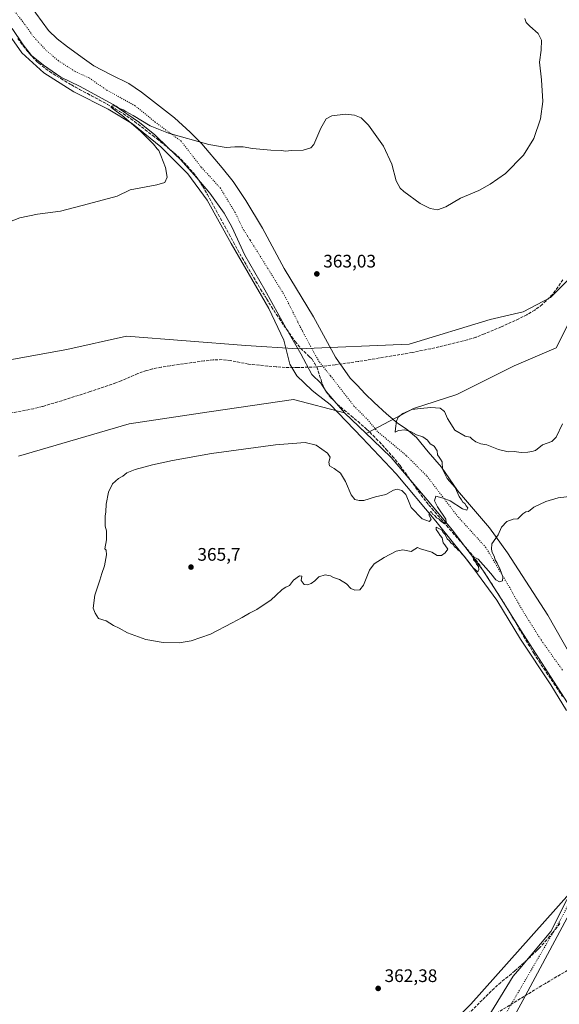
# Model space of a CAD drawing. Units: metres. Extents: x 587388 to 590845, y 4696594 to 4698951.
# Drawn here: x 587799 to 588097, y 4697828 to 4698372 of the extents above; entities that cross this region are included whole.
import ezdxf

# ---------------------------------------------------------------- set-up
doc = ezdxf.new("R2010")
doc.units = ezdxf.units.M
doc.header["$MEASUREMENT"] = 0
doc.linetypes.add('DGN Style 3', pattern=[2.307223, 1.648017, -0.659207])
doc.linetypes.add('DGN Style 5', pattern=[1.153612, 0.494405, -0.659207])
for name, color, linetype, lineweight in [('Corriente artificial lineal', 4, 'DGN Style 3', 13), ('Cultivos herbáceos CxS', 92, 'Continuous', 0), ('Curva de nivel normal', 30, 'Continuous', 0), ('Municipio', 91, 'Continuous', 13), ('Municipio CxS', 4, 'Continuous', 0), ('Núcleo urbano CxS', 7, 'Continuous', 0), ('Pastizal CxS', 92, 'Continuous', 0), ('Punto de cota en terreno', 7, 'Continuous', 0), ('Rótulo de punto de cota en terreno', 7, 'Continuous', 0), ('Senda', 7, 'DGN Style 3', 0), ('Vía pecuaria CxS', 92, 'Continuous', 13), ('Vía pecuaria eje', 92, 'DGN Style 5', 0)]:
    doc.layers.add(name, color=color, linetype=linetype, lineweight=lineweight)
doc.styles.add('Style-Arial', font='txt')

# ---------------------------------------------------------------- blocks, each defined once
blk = doc.blocks.new('*U8')
at = {"layer": 'Cultivos herbáceos CxS', "color": 92, "linetype": 'Continuous', "lineweight": 0}
blk.add_polyline3d([(588112.8137, 4698377.5645, 364.9223), (588137.9779, 4698351.5107, 364.9978), (588152.5943, 4698335.9555, 364.8222), (588153.5883, 4698334.8985, 364.6337), (588154.0941, 4698325.2821, 364.291), (588141.0461, 4698308.0343, 363.9922), (588124.1157, 4698271.4329, 363.7613), (588106.0965, 4698232.5133, 363.0498), (588092.2487, 4698218.6563, 363.192), (588077.187, 4698210.7063, 363.1222), (588058.8759, 4698206.4967, 363.0471), (588014.1147, 4698192.8195, 362.5207), (587952.832, 4698190.3313, 362.3343), (587924.0533, 4698192.0695, 361.796), (587858.0301, 4698197.2849, 361.51), (587825.1053, 4698190.0153, 361.3795), (587728.5869, 4698172.5161, 361.1531)], dxfattribs=at)
blk = doc.blocks.new('5PATER')
at = {"layer": 'Núcleo urbano CxS', "linetype": 'Continuous', "lineweight": 0}
h = blk.add_hatch(color=51, dxfattribs=at)
edge = h.paths.add_edge_path()
edge.add_ellipse((0, 0), major_axis=(-0.11, -0.111), ratio=0.999422, start_angle=0, end_angle=360)

msp = doc.modelspace()

# ---------------------------------------------------------------- linework, layer by layer
at = {"layer": 'Corriente artificial lineal', "color": 4, "linetype": 'DGN Style 3', "lineweight": 13}
for points in [[(588099.1101, 4698228.4901, 363.1612), (588096.3501, 4698224.3301, 363.202), (588093.2901, 4698220.3901, 363.1858), (588089.8301, 4698216.7401, 363.1942), (588087.6001, 4698214.7601, 363.1913), (588083.5201, 4698211.7501, 363.1584), (588079.2401, 4698209.1801, 363.1263), (588074.8001, 4698206.9101, 363.1342), (588064.9901, 4698202.4601, 363.0734), (588055.7801, 4698198.5301, 362.946), (588051.1101, 4698196.7901, 362.8693), (588046.3501, 4698195.2801, 362.7688), (588030.6301, 4698191.3401, 362.5679), (588015.9601, 4698188.2801, 362.3062), (587985.9601, 4698183.2901, 362.2956), (587973.2601, 4698181.4701, 362.2076), (587965.2366, 4698180.5691, 362.1401), (587960.6901, 4698180.2201, 362.1861), (587952.5901, 4698179.9601, 362.0812), (587945.6401, 4698180.0801, 362.0354), (587940.6501, 4698180.3501, 362.0147), (587925.4001, 4698181.8901, 361.7788), (587915.5401, 4698183.8101, 361.7875), (587910.9101, 4698184.3301, 361.7548), (587905.9501, 4698184.1801, 361.691), (587900.9701, 4698183.6501, 361.6636), (587882.2401, 4698180.9901, 361.5586), (587877.3101, 4698180.2001, 361.5963), (587872.4101, 4698179.1801, 361.5602), (587869.1101, 4698178.3001, 361.5504), (587864.3801, 4698176.6201, 361.4834), (587855.2001, 4698172.6701, 361.4213), (587852.2801, 4698171.5701, 361.4264), (587838.0801, 4698166.7301, 361.3012), (587822.3501, 4698161.6401, 361.193), (587811.6301, 4698158.4501, 361.1237), (587806.7801, 4698157.2501, 361.1352), (587792.0401, 4698154.4201, 361.0362)], [(588134.6301, 4697866.7901, 361.7992), (588130.2001, 4697864.6001, 361.8449), (588113.6901, 4697854.0601, 362.0034), (588089.4101, 4697839.7901, 361.7904), (588059.5301, 4697821.5701, 361.4046)]]:
    msp.add_polyline3d(points, dxfattribs=at)
at = {"layer": 'Cultivos herbáceos CxS', "color": 92, "linetype": 'Continuous', "lineweight": 0, "extrusion": (0.006353, -0.016302, 0.999847), "elevation": -72484.71, "flags": 128}
msp.add_lwpolyline([(2253948.4206, 4163010.0838), (2253857.2327, 4162963.5535), (2253753.441, 4162917.4694), (2253748.5781, 4162916.6287)], dxfattribs=at)
at = {"layer": 'Cultivos herbáceos CxS', "color": 92, "linetype": 'Continuous', "lineweight": 0}
for points in [[(587728.5869, 4698172.5161, 361.1531), (587825.1053, 4698190.0153, 361.3795), (587858.0301, 4698197.2849, 361.51), (587924.0533, 4698192.0695, 361.796), (587952.832, 4698190.3313, 362.3343), (588014.1147, 4698192.8195, 362.5207), (588058.8759, 4698206.4967, 363.0471), (588077.187, 4698210.7063, 363.1222), (588092.2487, 4698218.6563, 363.192), (588106.0965, 4698232.5133, 363.0498), (588124.1157, 4698271.4329, 363.7613), (588141.0461, 4698308.0343, 363.9922), (588154.0941, 4698325.2821, 364.291), (588153.5883, 4698334.8985, 364.6337)], [(588184.0507, 4698302.5005, 364.8744), (588182.9849, 4698301.7389, 364.6092), (588170.1931, 4698295.7685, 364.0261), (588166.5837, 4698273.6285, 363.8939), (588159.1765, 4698263.9395, 363.8932), (588141.7289, 4698248.9497, 363.5357), (588131.2605, 4698240.9029, 363.4768), (588122.8711, 4698232.2799, 363.5037), (588115.9523, 4698227.3867, 363.3495), (588109.9845, 4698220.3815, 363.0794), (588105.0541, 4698210.2619, 363.1585), (588095.3827, 4698190.7777, 363.6643), (588072.1001, 4698180.9415, 362.9674), (588040.4437, 4698165.1135, 362.8633), (588016.5711, 4698157.3297, 363.6481), (587990.5219, 4698143.4895, 362.5834), (587978.4413, 4698154.9602, 362.3059), (587950.2385, 4698162.3555, 362.1466), (587903.8156, 4698155.5029, 361.9422), (587859.4899, 4698148.9599, 361.7903), (587798.4931, 4698131.0985, 361.7889)], [(587798.4931, 4698131.0985, 361.7889), (587859.4899, 4698148.9599, 361.7903), (587903.8156, 4698155.5029, 361.9422), (587950.2385, 4698162.3555, 362.1466), (587978.4413, 4698154.9602, 362.3059), (587990.5219, 4698143.4895, 362.5834), (588016.5711, 4698157.3297, 363.6481), (588040.4437, 4698165.1135, 362.8633), (588072.1001, 4698180.9415, 362.9674), (588095.3827, 4698190.7777, 363.6643), (588105.0541, 4698210.2619, 363.1585)], [(588116.3485, 4697904.7993, 362.8542), (588048.2797, 4697828.3383, 362.0401), (587968.3055, 4697747.7161, 361.2406)]]:
    msp.add_polyline3d(points, dxfattribs=at)
at = {"layer": 'Curva de nivel normal', "color": 30, "linetype": 'Continuous', "lineweight": 0, "elevation": 365, "flags": 128}
for points in [[(588078.04, 4698372.6801), (588078.87, 4698370.5701), (588080.89, 4698368.4701), (588085.5, 4698364.5301), (588087.27, 4698360.7901), (588087.07, 4698355.2601), (588086.21, 4698348.7201), (588087.31, 4698338.8301), (588087.98, 4698326.9501), (588086.74, 4698317.2601), (588082.99, 4698306.5601), (588077.26, 4698297.2201), (588067.38, 4698287.0801), (588058.86, 4698281.3201), (588052.71, 4698277.7201), (588042.63, 4698273.4401), (588034.41, 4698268.6901), (588029.92, 4698267.1601), (588025.76, 4698267.7801), (588020.3, 4698270.5501), (588011.18, 4698277.1501), (588009.19, 4698279.0501), (588007.02, 4698283.0401), (588004.65, 4698292.3601), (588000.04, 4698302.2201), (587991.68, 4698313.8701), (587987.73, 4698317.8501), (587984.04, 4698319.3701), (587979.04, 4698319.9301), (587971.47, 4698319.0301), (587968.33, 4698317.3301), (587965.48, 4698312.1401), (587961.63, 4698303.0801), (587959.91, 4698301.3701), (587955.71, 4698300.1201), (587949.04, 4698299.8001), (587946.07, 4698299.5701), (587943.47, 4698299.9001), (587937.78, 4698299.9601), (587931.68, 4698300.6501), (587927.58, 4698300.9101), (587922.52, 4698301.8601), (587917.96, 4698301.9701), (587913.21, 4698301.4301), (587903.62, 4698303.1401), (587881.23, 4698309.4201), (587871.19, 4698313.4601), (587861.7, 4698319.2501), (587857.76, 4698321.3601), (587856.22, 4698322.4101), (587853.8, 4698323.3101), (587852.3, 4698324.2801), (587850.34, 4698324.5201), (587849.47, 4698323.9601), (587850.42, 4698323.0601), (587855.75, 4698319.2701), (587865.78, 4698310.6201), (587873.08, 4698303.2701), (587875.02, 4698300.8701), (587876, 4698299.8501), (587876.97, 4698297.1301), (587879.66, 4698290.4201), (587880.54, 4698285.1201), (587879.33, 4698282.2201), (587874.79, 4698280.8601), (587860.04, 4698278.1101), (587852.97, 4698274.5801), (587837.04, 4698270.3201), (587821.71, 4698266.4001), (587808.9, 4698264.6501), (587799.13, 4698262.6501), (587788.15, 4698258.5201)], [(588104.15, 4698108.8501), (588096.48, 4698107.9701), (588089.71, 4698106.0201), (588083.04, 4698102.8401), (588080.13, 4698100.4501), (588078.61, 4698100.2401), (588077, 4698099.2501), (588074.26, 4698096.4201), (588071.71, 4698096.1601), (588068.15, 4698094.8901), (588065.15, 4698091.7801), (588063.28, 4698087.5601), (588059.84, 4698082.5201), (588059.66, 4698079.7201), (588060.1, 4698077.7401), (588061.1, 4698075.7901), (588061.73, 4698073.7101), (588062.81, 4698072.0001), (588064.52, 4698068.3701), (588065.86, 4698064.3701), (588065.72, 4698062.1601), (588064.07, 4698061.6201), (588061.99, 4698062.7601), (588059.21, 4698066.2301), (588052.24, 4698074.0901), (588049.49, 4698075.5001), (588049.73, 4698073.7001), (588050.88, 4698072.7201), (588051.45, 4698071.3001), (588052.41, 4698070.1401), (588052.62, 4698068.1501), (588052.05, 4698067.1001), (588050.66, 4698068.5101), (588049.46, 4698069.3101), (588048.68, 4698070.5301), (588047.29, 4698072.1401), (588044.79, 4698075.6401), (588043.25, 4698077.1001), (588042.45, 4698078.3001), (588041.27, 4698079.1201), (588040.41, 4698080.2601), (588039.18, 4698081.0201), (588038.43, 4698082.2801), (588037.25, 4698083.1001), (588036.44, 4698084.2901), (588035.23, 4698085.4101), (588034.17, 4698087.6901), (588033, 4698088.8501), (588032.2, 4698090.0601), (588030.92, 4698090.8601), (588029.02, 4698091.7701), (588029.11, 4698090.5001), (588030.41, 4698088.6001), (588031.28, 4698087.1301), (588032.44, 4698085.9601), (588032.98, 4698083.2401), (588033.92, 4698082.0601), (588035.47, 4698079.5801), (588034.04, 4698077.5901), (588031.98, 4698076.0901), (588029.58, 4698076.0901), (588026.73, 4698078.0401), (588020.53, 4698079.8401), (588018.84, 4698080.5101), (588017.26, 4698079.6501), (588015.22, 4698078.3201), (588010.71, 4698079.3601), (588007.04, 4698078.5301), (588000.37, 4698075.0801), (587994.84, 4698071.6001), (587992.31, 4698068.1001), (587988.95, 4698059.7601), (587986.91, 4698057.1901), (587984.21, 4698057.0401), (587981.9, 4698058.0101), (587979.58, 4698060.5001), (587975.68, 4698062.9601), (587972.47, 4698063.9801), (587970.78, 4698064.9601), (587967.89, 4698065.5201), (587964.37, 4698064.3201), (587962.04, 4698062.1401), (587960.04, 4698060.7801), (587958.04, 4698060.0301), (587956.29, 4698060.1401), (587954.51, 4698062.3601), (587954.93, 4698064.6901), (587953.6, 4698064.9401), (587950.37, 4698062.6201), (587948.04, 4698059.5901), (587946.13, 4698058.7001), (587944.08, 4698057.3801), (587940.47, 4698054.1201), (587938.04, 4698051.5901), (587930.02, 4698046.4201), (587925.95, 4698044.2501), (587922.04, 4698041.9001), (587916.37, 4698039.0201), (587904.48, 4698032.7101), (587893.82, 4698029.0001), (587887.15, 4698028.0001), (587878.27, 4698028.1201), (587868.8, 4698029.8001), (587858.64, 4698033.5101), (587854.08, 4698035.9701), (587850.96, 4698037.5301), (587846.78, 4698040.1101), (587842.65, 4698041.4401), (587840.83, 4698044.2801), (587839.72, 4698047.0301), (587840.59, 4698054.2201), (587843.37, 4698062.5601), (587844.37, 4698066.2201), (587845.93, 4698070.4401), (587847.12, 4698076.4601), (587846.9, 4698079.0301), (587846.04, 4698079.8901), (587847.03, 4698084.8001), (587846.97, 4698089.7701), (587846.27, 4698092.3801), (587846.35, 4698095.5601), (587846.25, 4698097.8901), (587846.65, 4698100.2201), (587846.86, 4698104.5601), (587848.13, 4698111.2201), (587850.37, 4698115.7401), (587853.71, 4698118.6001), (587856.04, 4698119.9301), (587858.31, 4698121.7901), (587862.89, 4698123.7401), (587872.43, 4698126.3201), (587883.56, 4698128.5401), (587904.99, 4698132.5801), (587940.44, 4698137.2901), (587956.72, 4698138.6001), (587962.8, 4698137.1001), (587969.03, 4698132.7101), (587970.59, 4698130.4001), (587969.88, 4698127.7301), (587970.17, 4698125.6901), (587972.86, 4698124.3001), (587976.24, 4698121.6801), (587979.03, 4698116.9801), (587982.18, 4698109.7301), (587984.25, 4698107.0601), (587986.54, 4698106.5501), (587989.16, 4698106.5201), (587995.6, 4698108.4801), (588001.29, 4698109.8001), (588005.46, 4698112.2601), (588007.51, 4698112.8501), (588010.13, 4698111.9801), (588012.39, 4698109.9101), (588013.78, 4698106.3001), (588015.37, 4698102.7201), (588021.37, 4698096.3501), (588025.48, 4698095.0201), (588026.33, 4698096.3101), (588024.99, 4698098.6801), (588025.96, 4698100.5001), (588026.55, 4698100.2001), (588027.11, 4698098.9601), (588028.4, 4698098.2501), (588029.2, 4698097.0501), (588030.49, 4698096.3401), (588031.42, 4698095.2701), (588033.75, 4698093.7101), (588034.58, 4698094.5201), (588034.41, 4698096.2601), (588029.92, 4698103.1101), (588028.11, 4698106.3401), (588028.91, 4698108.9401), (588032.89, 4698107.7801), (588036.75, 4698106.2701), (588043.59, 4698101.9401), (588046.01, 4698101.2101), (588046.51, 4698102.5301), (588045.65, 4698103.5001), (588044.94, 4698104.7901), (588043.81, 4698105.6601), (588043.08, 4698106.9401), (588041.9, 4698108.7501), (588039.51, 4698113.6901), (588035.25, 4698118.7701), (588032.64, 4698123.8201), (588032.45, 4698127.9701), (588031.5, 4698129.3501), (588030.69, 4698130.5401), (588029.88, 4698131.7401), (588029.64, 4698134.0001), (588027.97, 4698136.5301), (588025.87, 4698137.8001), (588024.35, 4698139.8201), (588021.8, 4698141.6801), (588018.19, 4698142.8501), (588014.99, 4698144.6201), (588011.86, 4698145.6101), (588008.35, 4698145.1401), (588006.39, 4698144.3701), (588006.6, 4698146.3601), (588007.11, 4698150.3101), (588008.2, 4698152.6201), (588010.71, 4698154.5801), (588015.71, 4698156.7801), (588020.4, 4698157.3101), (588026.15, 4698157.8701), (588031.3, 4698157.5201), (588033.67, 4698155.6601), (588035.29, 4698151.8401), (588039.36, 4698145.4701), (588045.17, 4698142.0501), (588047.81, 4698141.5901), (588048.94, 4698140.4601), (588051.02, 4698138.8701), (588053.7, 4698137.8801), (588057, 4698137.2401), (588063.58, 4698134.6401), (588068.87, 4698133.4401), (588072.25, 4698133.5901), (588076.04, 4698133.0501), (588079.71, 4698133.1901), (588081.96, 4698133.6801), (588083.91, 4698134.2201), (588087.76, 4698137.3701), (588093.03, 4698139.1401), (588095.39, 4698141.4501), (588098.96, 4698148.8901)]]:
    msp.add_lwpolyline(points, dxfattribs=at)
at = {"layer": 'Municipio', "color": 91, "linetype": 'Continuous', "lineweight": 13, "flags": 128}
for points in [[(587794.903, 4698367.319), (587801.044, 4698358.197), (587805.648, 4698352.245), (587812.158, 4698347.064), (587821.728, 4698340.372), (587832.055, 4698335.336), (587850.8, 4698325.255), (587865.346, 4698315.281), (587873.77, 4698308.457), (587881.178, 4698301.247), (587887.946, 4698294.924), (587896.892, 4698284.67), (587904.178, 4698276.317), (587911.983, 4698265.169), (587916.21, 4698257.69), (587923.394, 4698242.092), (587934.41, 4698222.952), (587946.069, 4698201.909), (587954.395, 4698187.587), (587960.418, 4698176.05), (587965.399, 4698171.37), (587968.343, 4698166.681), (587978.441, 4698154.908), (587994.15, 4698139.984), (588004.24, 4698130.244), (588025.202, 4698105.686), (588037.986, 4698090.367), (588054.867, 4698068.077), (588064.083, 4698053.631), (588076.117, 4698034.497), (588095.958, 4698003.579), (588109.397, 4697982.798)], [(587794.903, 4698367.319), (587801.044, 4698358.197), (587805.648, 4698352.245), (587812.158, 4698347.064), (587821.728, 4698340.372), (587832.055, 4698335.336), (587850.8, 4698325.255), (587865.346, 4698315.281), (587873.77, 4698308.457), (587881.178, 4698301.247), (587887.946, 4698294.924), (587896.892, 4698284.67), (587904.178, 4698276.317), (587911.983, 4698265.169), (587916.21, 4698257.69), (587923.394, 4698242.092), (587934.41, 4698222.952), (587946.069, 4698201.909), (587954.395, 4698187.587), (587960.418, 4698176.05), (587965.399, 4698171.37), (587968.343, 4698166.681), (587978.441, 4698154.908), (587994.15, 4698139.984), (588004.24, 4698130.244), (588025.202, 4698105.686), (588037.986, 4698090.367), (588054.867, 4698068.077), (588064.083, 4698053.631), (588076.117, 4698034.497), (588095.958, 4698003.579), (588109.397, 4697982.798)], [(587952.662, 4697540.003), (587955.492, 4697551.857), (587958.46, 4697564.291), (587965.716, 4697585.071), (587978.443, 4697616.203), (588001.098, 4697675.255), (588016.75, 4697710.867), (588023.623, 4697728.47), (588027.441, 4697738.418), (588047.67, 4697776.63), (588076.929, 4697830.445), (588108.226, 4697888.728), (588126.447, 4697921.651)], [(587952.662, 4697540.003), (587955.492, 4697551.857), (587958.46, 4697564.291), (587965.716, 4697585.071), (587978.443, 4697616.203), (588001.098, 4697675.255), (588016.75, 4697710.867), (588023.623, 4697728.47), (588027.441, 4697738.418), (588047.67, 4697776.63), (588076.929, 4697830.445), (588108.226, 4697888.728), (588126.447, 4697921.651)]]:
    msp.add_lwpolyline(points, dxfattribs=at)
at = {"layer": 'Municipio CxS', "color": 4, "linetype": 'Continuous', "lineweight": 0, "flags": 128}
for points in [[(587794.903, 4698367.319), (587801.044, 4698358.197), (587805.648, 4698352.245), (587812.158, 4698347.064), (587821.728, 4698340.372), (587832.055, 4698335.336), (587850.8, 4698325.255), (587865.346, 4698315.281), (587873.77, 4698308.457), (587881.178, 4698301.247), (587887.946, 4698294.924), (587896.892, 4698284.67), (587904.178, 4698276.317), (587911.983, 4698265.169), (587916.21, 4698257.69), (587923.394, 4698242.092), (587934.41, 4698222.952), (587946.069, 4698201.909), (587954.395, 4698187.587), (587960.418, 4698176.05), (587965.399, 4698171.37), (587968.343, 4698166.681), (587978.441, 4698154.908), (587994.15, 4698139.984), (588004.24, 4698130.244), (588025.202, 4698105.686), (588037.986, 4698090.367), (588054.867, 4698068.077), (588064.083, 4698053.631), (588076.117, 4698034.497), (588095.958, 4698003.579), (588109.397, 4697982.798)], [(588109.397, 4697982.798), (588095.958, 4698003.579), (588076.117, 4698034.497), (588064.083, 4698053.631), (588054.867, 4698068.077), (588037.986, 4698090.367), (588025.202, 4698105.686), (588004.24, 4698130.244), (587994.15, 4698139.984), (587978.441, 4698154.908), (587968.343, 4698166.681), (587965.399, 4698171.37), (587960.418, 4698176.05), (587954.395, 4698187.587), (587946.069, 4698201.909), (587934.41, 4698222.952), (587923.394, 4698242.092), (587916.21, 4698257.69), (587911.983, 4698265.169), (587904.178, 4698276.317), (587896.892, 4698284.67), (587887.946, 4698294.924), (587881.178, 4698301.247), (587873.77, 4698308.457), (587865.346, 4698315.281), (587850.8, 4698325.255), (587832.055, 4698335.336), (587821.728, 4698340.372), (587812.158, 4698347.064), (587805.648, 4698352.245), (587801.044, 4698358.197), (587794.903, 4698367.319)], [(588047.67, 4697776.63), (588076.929, 4697830.445), (588108.226, 4697888.728), (588126.447, 4697921.651), (588145.797, 4697936.883), (588164.759, 4697951.23), (588191.514, 4697968.949), (588230.27, 4697990.644), (588274.288, 4698017.511), (588318.154, 4698041.201), (588356.773, 4698061.753), (588393.371, 4698084.1), (588398.097, 4698085.97), (588403.077, 4698087.712), (588445.61, 4698104.167), (588511.54, 4698132.518), (588557.518, 4698149.835), (588605.186, 4698171.462), (588641.845, 4698185.8)], [(588108.226, 4697888.728), (588076.929, 4697830.445), (588047.67, 4697776.63)]]:
    msp.add_lwpolyline(points, dxfattribs=at)
at = {"layer": 'Pastizal CxS', "color": 92, "linetype": 'Continuous', "lineweight": 0, "extrusion": (0.006353, -0.016302, 0.999847), "elevation": -72484.71, "flags": 128}
msp.add_lwpolyline([(2253948.4206, 4163010.0838), (2253857.2327, 4162963.5535), (2253753.441, 4162917.4694), (2253748.5781, 4162916.6287)], dxfattribs=at)
at = {"layer": 'Pastizal CxS', "color": 92, "linetype": 'Continuous', "lineweight": 0}
for points in [[(587728.5869, 4698172.5161, 361.1531), (587825.1053, 4698190.0153, 361.3795), (587858.0301, 4698197.2849, 361.51), (587924.0533, 4698192.0695, 361.796), (587952.832, 4698190.3313, 362.3343), (588014.1147, 4698192.8195, 362.5207), (588058.8759, 4698206.4967, 363.0471), (588077.187, 4698210.7063, 363.1222), (588092.2487, 4698218.6563, 363.192), (588106.0965, 4698232.5133, 363.0498), (588124.1157, 4698271.4329, 363.7613), (588141.0461, 4698308.0343, 363.9922), (588154.0941, 4698325.2821, 364.291), (588153.5883, 4698334.8985, 364.6337)], [(588184.0507, 4698302.5005, 364.8744), (588182.9849, 4698301.7389, 364.6092), (588170.1931, 4698295.7685, 364.0261), (588166.5837, 4698273.6285, 363.8939), (588159.1765, 4698263.9395, 363.8932), (588141.7289, 4698248.9497, 363.5357), (588131.2605, 4698240.9029, 363.4768), (588122.8711, 4698232.2799, 363.5037), (588115.9523, 4698227.3867, 363.3495), (588109.9845, 4698220.3815, 363.0794), (588105.0541, 4698210.2619, 363.1585), (588095.3827, 4698190.7777, 363.6643), (588072.1001, 4698180.9415, 362.9674), (588040.4437, 4698165.1135, 362.8633), (588016.5711, 4698157.3297, 363.6481), (587990.5219, 4698143.4895, 362.5834), (587978.4413, 4698154.9602, 362.3059), (587950.2385, 4698162.3555, 362.1466), (587903.8156, 4698155.5029, 361.9422), (587859.4899, 4698148.9599, 361.7903), (587798.4931, 4698131.0985, 361.7889)], [(587728.5869, 4698172.5161, 361.1531), (587825.1053, 4698190.0153, 361.3795), (587858.0301, 4698197.2849, 361.51), (587924.0533, 4698192.0695, 361.796), (587952.832, 4698190.3313, 362.3343), (588014.1147, 4698192.8195, 362.5207), (588058.8759, 4698206.4967, 363.0471), (588077.187, 4698210.7063, 363.1222), (588092.2487, 4698218.6563, 363.192), (588106.0965, 4698232.5133, 363.0498)], [(588105.0541, 4698210.2619, 363.1585), (588095.3827, 4698190.7777, 363.6643), (588072.1001, 4698180.9415, 362.9674), (588040.4437, 4698165.1135, 362.8633), (588016.5711, 4698157.3297, 363.6481), (587990.5219, 4698143.4895, 362.5834), (587978.4413, 4698154.9602, 362.3059), (587950.2385, 4698162.3555, 362.1466), (587903.8156, 4698155.5029, 361.9422), (587859.4899, 4698148.9599, 361.7903), (587798.4931, 4698131.0985, 361.7889)], [(587968.3055, 4697747.7161, 361.2406), (588048.2797, 4697828.3383, 362.0401), (588116.3485, 4697904.7993, 362.8542), (588123.5327, 4697885.0415, 362.5756), (588127.6621, 4697864.3929, 361.9031), (588133.4439, 4697842.9177, 362.101), (588142.5291, 4697819.7909, 362.0059)]]:
    msp.add_polyline3d(points, dxfattribs=at)
at = {"layer": 'Senda', "color": 7, "linetype": 'DGN Style 3', "lineweight": 0}
for points in [[(587798.0901, 4698361.7301, 365.5116), (587799.5551, 4698359.7101, 365.7202), (587801.0201, 4698357.6851, 365.7177), (587802.5751, 4698355.7251, 365.7016), (587804.2763, 4698353.5989, 365.8146), (587806.1901, 4698351.5201, 365.8875), (587807.9001, 4698349.7001, 365.9171), (587808.8251, 4698348.8601, 365.9751), (587809.6301, 4698348.1351, 366.0033), (587811.5801, 4698346.5601, 366.121), (587813.5301, 4698344.9901, 366.1818), (587815.5801, 4698343.5701, 366.114), (587817.5851, 4698342.1851, 365.9705), (587821.8351, 4698339.5451, 366.0414), (587823.9851, 4698338.2651, 365.9549), (587826.1351, 4698336.9901, 365.9797), (587827.0201, 4698336.4801, 366.015), (587827.7551, 4698336.0601, 366.0355), (587829.9401, 4698334.8451, 366.0456), (587832.1201, 4698333.6301, 365.9091), (587836.5201, 4698331.2601, 365.9699), (587838.7251, 4698330.0851, 365.9905), (587840.9351, 4698328.9101, 365.8991), (587843.1401, 4698327.7251, 365.7189), (587845.3401, 4698326.5401, 365.7892), (587847.5251, 4698325.3301, 365.7762), (587849.7151, 4698324.1201, 365.6783), (587852.0901, 4698322.7601, 365.4388), (587854.2251, 4698321.4551, 365.4499), (587856.3551, 4698320.1501, 365.4046), (587860.4751, 4698317.3201, 365.1682), (587862.4851, 4698315.8301, 365.1408), (587864.4951, 4698314.3351, 365.1402), (587868.4651, 4698311.3051, 365.0072), (587872.6263, 4698308.0625, 364.8098), (587874.9301, 4698306.2451, 364.8376), (587876.8901, 4698304.6901, 364.7766), (587880.7801, 4698301.5501, 364.631), (587884.5551, 4698298.4201, 364.5276), (587886.4101, 4698296.6701, 364.4712), (587888.2251, 4698294.9501, 364.4671), (587891.6651, 4698291.3201, 364.3519), (587893.3151, 4698289.4401, 364.3174), (587895.0251, 4698287.4775, 364.2998), (587896.5951, 4698285.4051, 364.2698), (587898.0751, 4698283.4451, 364.2423), (587899.2101, 4698281.6151, 364.2297), (587900.2751, 4698279.8901, 364.1831), (587902.7251, 4698275.5401, 364.0077), (587905.1451, 4698271.1601, 363.9139), (587907.5551, 4698266.7801, 363.8328), (587909.9451, 4698262.3901, 363.7592), (587912.3251, 4698258.0001, 363.6935), (587914.7151, 4698253.6101, 363.6325), (587917.1251, 4698249.2301, 363.5883), (587919.5551, 4698244.8601, 363.4702), (587922.0151, 4698240.5101, 363.4108), (587923.2651, 4698238.3451, 363.3889), (587924.5151, 4698236.1751, 363.3286), (587925.7751, 4698234.0151, 363.2784), (587927.0351, 4698231.8601, 363.2596), (587929.5851, 4698227.5601, 363.1615), (587932.1651, 4698223.2801, 363.0884), (587934.7651, 4698219.0001, 362.9622), (587935.5501, 4698217.7151, 362.9436), (587938.2001, 4698213.4751, 362.8225), (587939.5651, 4698211.3801, 362.7621), (587940.9251, 4698209.2851, 362.7073), (587942.3151, 4698207.2051, 362.6748), (587943.7101, 4698205.1301, 362.6206), (587946.5401, 4698201.0101, 362.5736), (587949.4001, 4698196.9101, 362.4967), (587951.2551, 4698194.3001, 362.4577), (587952.7651, 4698192.4401, 362.4308), (587954.3351, 4698190.5001, 362.3946), (587956.1751, 4698188.7851, 362.3861), (587957.9951, 4698187.0801, 362.3693), (587959.2401, 4698185.8601, 362.3086), (587960.5701, 4698184.5701, 362.2389), (587961.8701, 4698182.4351, 362.1335), (587963.1501, 4698180.2901, 362.1356), (587963.9551, 4698177.9151, 362.1965), (587964.7351, 4698175.5351, 362.204), (587965.5301, 4698173.1701, 362.1924), (587966.2251, 4698171.0901, 362.1673), (587967.3301, 4698168.8451, 362.1194), (587968.4251, 4698166.6401, 362.1181), (587969.7951, 4698164.8051, 362.1721), (587970.9701, 4698163.2551, 362.169), (587972.7551, 4698161.5051, 362.179), (587974.5151, 4698159.7901, 362.2449), (587976.4051, 4698158.1501, 362.2634), (587978.2901, 4698156.5051, 362.3422), (587982.1301, 4698153.3051, 362.4526), (587985.9601, 4698150.0951, 362.6053), (587989.7201, 4698146.7951, 362.5037), (587990.2151, 4698146.3401, 362.54), (587990.6501, 4698145.9351, 362.5603), (587992.4451, 4698144.2001, 362.5247), (587994.2401, 4698142.4601, 362.7375), (587995.9851, 4698140.6701, 363.0487), (587997.7251, 4698138.8801, 363.0921), (587999.4301, 4698137.0501, 363.4525), (588001.1351, 4698135.2151, 363.6918), (588001.5251, 4698134.7825, 363.6848), (588004.9651, 4698130.9201, 363.9473), (588006.5651, 4698129.0001, 363.9602), (588008.1601, 4698127.0801, 363.8859), (588008.6951, 4698126.3901, 364.0016), (588009.1751, 4698125.7751, 364.0799), (588012.1351, 4698121.7451, 364.1273), (588015.0051, 4698117.6551, 364.4802), (588017.8651, 4698113.5651, 364.6977), (588020.8051, 4698109.5351, 364.875), (588023.8551, 4698105.5751, 364.9518), (588025.1251, 4698104.0251, 364.9992), (588026.7451, 4698102.1251, 365.0048), (588028.3701, 4698100.2251, 365.0701), (588030.0051, 4698098.3351, 365.1359), (588031.6351, 4698096.4451, 365.1651), (588034.9051, 4698092.6651, 365.2572), (588036.5451, 4698090.7801, 365.2817), (588038.1901, 4698088.8951, 365.293), (588039.8451, 4698087.0201, 365.3088), (588041.4951, 4698085.1401, 365.3173), (588043.1401, 4698083.2601, 365.3174), (588044.7901, 4698081.3801, 365.3187), (588047.9451, 4698077.7401, 365.2989), (588051.0151, 4698073.7901, 365.2611), (588052.4301, 4698071.7251, 365.2207), (588053.8101, 4698069.7001, 365.1711), (588055.2001, 4698067.5801, 365.1318), (588056.5751, 4698065.4901, 365.083), (588057.9351, 4698063.3951, 365.028), (588059.2901, 4698061.3001, 365.0057), (588060.6351, 4698059.1951, 364.9666), (588061.9801, 4698057.0851, 364.9064), (588063.3101, 4698054.9701, 364.8813), (588064.6451, 4698052.8551, 364.8537), (588065.9401, 4698050.7701, 364.8164), (588067.1901, 4698048.7501, 364.7739), (588068.4851, 4698046.6101, 364.7586), (588069.7801, 4698044.4751, 364.7559), (588072.3251, 4698040.1701, 364.6958), (588073.5901, 4698038.0151, 364.667), (588074.8501, 4698035.8601, 364.6402), (588077.3801, 4698031.5501, 364.6104), (588078.6551, 4698029.4001, 364.5409), (588079.9351, 4698027.2501, 364.502), (588082.6701, 4698022.7751, 364.4512), (588083.0701, 4698022.1351, 364.4319), (588084.4151, 4698020.0301, 364.3699), (588085.7651, 4698017.9251, 364.3352), (588087.1501, 4698015.8401, 364.2906), (588088.5301, 4698013.7551, 364.2164), (588089.9301, 4698011.6851, 364.1882), (588091.3351, 4698009.6151, 364.2089), (588094.1451, 4698005.4851, 364.2304), (588096.9251, 4698001.3251, 364.1347), (588098.9501, 4697998.2301, 364.0568)], [(588097.4251, 4697872.8651, 363.1541), (588095.9001, 4697870.8851, 363.1279), (588094.3601, 4697868.9151, 363.0988), (588093.4801, 4697867.8451, 363.0819), (588091.8101, 4697865.8201, 363.0257), (588090.1851, 4697863.9251, 362.9704), (588088.5251, 4697862.0551, 362.9218), (588086.8251, 4697860.2251, 362.8687), (588085.7851, 4697859.1351, 362.8407), (588084.7001, 4697858.0451, 362.8155), (588082.9301, 4697856.2801, 362.7755), (588081.1351, 4697854.5451, 362.7136), (588079.3251, 4697852.8201, 362.6228), (588077.4951, 4697851.1201, 362.5615), (588075.6551, 4697849.4351, 362.5249), (588073.7951, 4697847.7651, 362.432), (588072.5601, 4697846.6651, 362.3855), (588070.6301, 4697845.0701, 362.3784), (588068.7051, 4697843.4851, 362.2982), (588064.7851, 4697840.3751, 362.2126), (588061.0551, 4697837.0551, 362.1059), (588057.7501, 4697833.7701, 362.0174), (588038.2251, 4697814.4101, 361.6377)]]:
    msp.add_polyline3d(points, dxfattribs=at)
at = {"layer": 'Vía pecuaria CxS', "color": 92, "linetype": 'Continuous', "lineweight": 13}
for points in [[(587801.072, 4698385.393, 365.7745), (587815.015, 4698366.14, 366.8388), (587819.868, 4698361.587, 366.9059), (587825.484, 4698357.038, 366.9283), (587834.8, 4698350.218, 366.9957), (587840.031, 4698346.556, 367.0382), (587849.69, 4698341.691, 366.9956), (587859.284, 4698336.859, 366.9283), (587866.302, 4698332.062, 366.7052), (587884.681, 4698317.912, 366.0447), (587893.236, 4698309.945, 365.5094), (587899.623, 4698303.62, 365.1085), (587910.872, 4698290.327, 364.6203), (587917.009, 4698282.73, 364.4425), (587923.92, 4698272.214, 364.0414), (587933.14, 4698256.879, 363.5735), (587945.184, 4698234.693, 363.3746), (587961.446, 4698207.952, 362.6258), (587973.491, 4698185.64, 362.3845), (587981.552, 4698174.112, 363.0557), (587985.511, 4698170.318, 362.4152), (587989.983, 4698165.509, 362.2459), (587994.837, 4698160.702, 362.2765), (588001.606, 4698154.379, 362.789), (588006.526, 4698150.427, 364.5988), (588008.371, 4698148.945, 365.008), (588012.454, 4698146.168, 365.1196), (588018.199, 4698141.365, 365.0367), (588024.719, 4698133.388, 364.982), (588032.004, 4698124.907, 365.0595), (588040.96, 4698111.985, 365.0818), (588058.472, 4698091.351, 365.0649), (588068.45, 4698077.544, 364.9427), (588090.848, 4698043.206, 364.3131), (588108.399, 4698012.151, 363.826)], [(587801.072, 4698385.393, 365.7745), (587815.015, 4698366.14, 366.8388), (587819.868, 4698361.587, 366.9059), (587825.484, 4698357.038, 366.9283), (587834.8, 4698350.218, 366.9957), (587840.031, 4698346.556, 367.0382), (587849.69, 4698341.691, 366.9956), (587859.284, 4698336.859, 366.9283), (587866.302, 4698332.062, 366.7052), (587884.681, 4698317.912, 366.0447), (587893.236, 4698309.945, 365.5094), (587899.623, 4698303.62, 365.1085), (587910.872, 4698290.327, 364.6203), (587917.009, 4698282.73, 364.4425), (587923.92, 4698272.214, 364.0414), (587933.14, 4698256.879, 363.5735), (587945.184, 4698234.693, 363.3746), (587961.446, 4698207.952, 362.6258), (587973.491, 4698185.64, 362.3845), (587981.552, 4698174.112, 363.0557), (587985.511, 4698170.318, 362.4152), (587989.983, 4698165.509, 362.2459), (587994.837, 4698160.702, 362.2765), (588001.606, 4698154.379, 362.789), (588006.526, 4698150.427, 364.5988), (588008.371, 4698148.945, 365.008), (588012.454, 4698146.168, 365.1196), (588018.199, 4698141.365, 365.0367), (588024.719, 4698133.388, 364.982), (588032.004, 4698124.907, 365.0595), (588040.96, 4698111.985, 365.0818), (588058.472, 4698091.351, 365.0649), (588068.45, 4698077.544, 364.9427), (588090.848, 4698043.206, 364.3131), (588108.399, 4698012.151, 363.826)], [(588101.161, 4697990.553, 363.9208), (588092.443, 4698004.676, 364.2614), (588075.683, 4698029.877, 364.4542), (588062.652, 4698051.494, 364.7881), (588047.292, 4698072.283, 365.1366), (588038.63, 4698083.033, 365.183), (588028.922, 4698095.084, 365.1283), (588007.078, 4698121.268, 364.3644), (587988.179, 4698141.102, 363.5656), (587970.602, 4698159.53, 362.3729), (587962.526, 4698165.788, 362.107), (587960.457, 4698167.391, 362.0099), (587952.088, 4698175.424, 362.0452), (587948.358, 4698181.885, 362.1018), (587944.906, 4698195.159, 362.3837), (587936.735, 4698212.495, 362.6877), (587915.859, 4698248.536, 363.524), (587902.586, 4698272.367, 363.8774), (587892.01, 4698286.88, 364.374), (587877.112, 4698301.849, 364.717), (587861.326, 4698314.572, 365.2514), (587847.877, 4698322.748, 365.6678), (587828.929, 4698332.181, 365.9661), (587812.506, 4698342.813, 366.0693), (587800.345, 4698353.75, 365.7798), (587786.874, 4698372.852, 365.0769)], [(588101.161, 4697990.553, 363.9208), (588092.443, 4698004.676, 364.2614), (588075.683, 4698029.877, 364.4542), (588062.652, 4698051.494, 364.7881), (588047.292, 4698072.283, 365.1366), (588038.63, 4698083.033, 365.183), (588028.922, 4698095.084, 365.1283), (588007.078, 4698121.268, 364.3644), (587988.179, 4698141.102, 363.5656), (587970.602, 4698159.53, 362.3729), (587962.526, 4698165.788, 362.107), (587960.457, 4698167.391, 362.0099), (587952.088, 4698175.424, 362.0452), (587948.358, 4698181.885, 362.1018), (587944.906, 4698195.159, 362.3837), (587936.735, 4698212.495, 362.6877), (587915.859, 4698248.536, 363.524), (587902.586, 4698272.367, 363.8774), (587892.01, 4698286.88, 364.374), (587877.112, 4698301.849, 364.717), (587861.326, 4698314.572, 365.2514), (587847.877, 4698322.748, 365.6678), (587828.929, 4698332.181, 365.9661), (587812.506, 4698342.813, 366.0693), (587800.345, 4698353.75, 365.7798), (587786.874, 4698372.852, 365.0769)], [(587659.815, 4697531.088, 367.7451), (587658.319, 4697565.128, 367.251), (587833.325, 4697554.524, 374.0882), (587927.281, 4697571.782, 374.6553), (587959.977, 4697624.591, 360.8523), (588012.253, 4697746.811, 361.1821), (588071.693, 4697843.74, 362.3286), (588075.313, 4697848.088, 362.462), (588092.356, 4697868.552, 363.1269), (588101.037, 4697885.587, 363.3804), (588109.621, 4697902.113, 363.1699), (588116.061, 4697920.201, 362.8967), (588120.126, 4697936.494, 362.758)], [(588012.253, 4697746.811, 361.1821), (588071.693, 4697843.74, 362.3286), (588075.313, 4697848.088, 362.462), (588092.356, 4697868.552, 363.1269), (588101.037, 4697885.587, 363.3804), (588109.621, 4697902.113, 363.1699), (588116.061, 4697920.201, 362.8967), (588120.126, 4697936.494, 362.758), (588126.447, 4697921.651, 362.6461), (588122.947, 4697915.327, 362.6576), (588108.226, 4697888.728, 363.1092), (588076.929, 4697830.445, 361.8133), (588047.67, 4697776.63, 361.4902)], [(588126.447, 4697921.651, 362.6461), (588122.947, 4697915.327, 362.6576), (588108.226, 4697888.728, 363.1092), (588076.929, 4697830.445, 361.8133), (588047.67, 4697776.63, 361.4902), (588027.441, 4697738.418, 361.2656), (588025.8016, 4697734.1464, 361.2431), (588023.623, 4697728.47, 361.2788), (588016.75, 4697710.867, 361.1607), (588001.098, 4697675.255, 361.0606), (587978.443, 4697616.203, 361.2961), (587965.716, 4697585.071, 369.3037), (587958.46, 4697564.291, 376.2885), (587955.492, 4697551.857, 375.6546), (587952.662, 4697540.003, 374.503)]]:
    msp.add_polyline3d(points, dxfattribs=at)
at = {"layer": 'Vía pecuaria eje', "color": 92, "linetype": 'DGN Style 5', "lineweight": 0}
for points in [[(588098.8375, 4698012.8973, 364.2), (588087.1958, 4698029.3015, 364.4546), (588077.1416, 4698045.1765, 364.7399), (588069.7332, 4698058.4057, 364.9337), (588056.504, 4698080.6308, 365.1992), (588041.1582, 4698097.5641, 365.3188), (588023.6956, 4698120.3183, 364.9374), (588012.5831, 4698131.4309, 364.8082), (587996.7081, 4698144.66, 362.9351), (587991.4164, 4698151.0101, 362.5008), (587983.4789, 4698158.9476, 362.4519), (587978.1872, 4698165.8268, 362.3117), (587970.7789, 4698175.3518, 362.8072), (587964.4288, 4698183.2893, 362.1698), (587959.6663, 4698191.756, 362.4547), (587953.8455, 4698202.8685, 362.638), (587945.3788, 4698219.8019, 362.9813), (587935.8538, 4698235.1477, 363.44), (587926.3288, 4698250.4936, 363.5184), (587922.7325, 4698256.0005, 363.627), (587917.9699, 4698265.7901, 363.9347), (587909.9246, 4698279.0687, 364.25), (587899.3412, 4698290.7103, 364.3825), (587888.2287, 4698304.9979, 364.9774), (587873.9412, 4698315.5812, 365.5103), (587862.8286, 4698324.5771, 365.9387), (587847.4828, 4698333.0438, 366.5571), (587837.4286, 4698339.9229, 366.7642), (587829.4911, 4698343.6271, 366.7397), (587820.4952, 4698349.448, 366.8075), (587813.616, 4698355.2688, 366.9219), (587806.7369, 4698362.6772, 366.7123), (587801.4452, 4698370.0855, 366.2645), (587792.9785, 4698381.198, 365.2508)], [(588119.914, 4697916.87, 362.7501), (588097.1729, 4697873.8938, 363.1931), (588029.9934, 4697758.6765, 361.2654), (587994.2004, 4697680.895, 361.173), (587988.5144, 4697668.5388, 361.0145), (587957.2186, 4697600.1516, 363.3162), (587924.1947, 4697541.224, 374.2266)]]:
    msp.add_polyline3d(points, dxfattribs=at)

# ---------------------------------------------------------------- block references
at = {"layer": 'Cultivos herbáceos CxS', "color": 92, "linetype": 'Continuous', "lineweight": 0}
msp.add_blockref('*U8', (0, 0), dxfattribs=at)
at = {"layer": 'Punto de cota en terreno', "color": 7, "linetype": 'Continuous', "lineweight": 0, "xscale": 10, "yscale": 10, "zscale": 10}
for p in [(587963.21, 4698231.71, 363.03), (587893.7, 4698069.75, 365.7), (587997.07, 4697837.03, 362.38)]:
    msp.add_blockref('5PATER', p, dxfattribs=at)

# ---------------------------------------------------------------- texts
at = {"layer": 'Rótulo de punto de cota en terreno', "color": 7, "linetype": 'Continuous', "lineweight": 0, "style": 'Style-Arial'}
for s, p in [('363,03', (587966.7378, 4698235.2378)), ('365,7', (587897.2278, 4698073.2778)), ('362,38', (588000.5978, 4697840.5578))]:
    msp.add_text(s, height=7, dxfattribs=at).set_placement(p)

doc.saveas('drawing.dxf')
